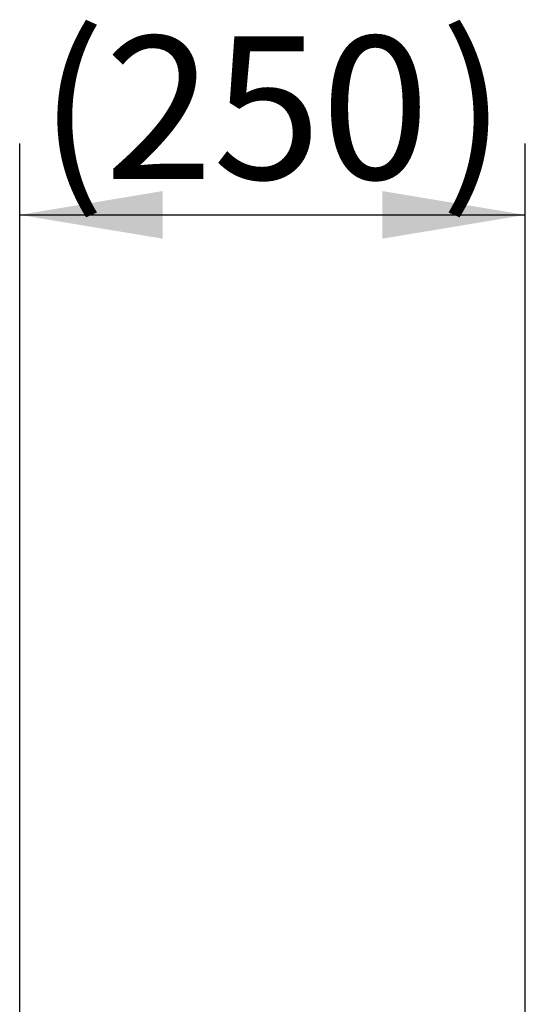
# Model space of a CAD drawing. Units: millimetres. Extents: x -26 to 420, y 0 to 522.
# Drawn here: x 56 to 68, y 231 to 255 of the extents above; entities that cross this region are included whole.
import ezdxf
from ezdxf.enums import TextEntityAlignment as Align

# ---------------------------------------------------------------- set-up
doc = ezdxf.new("R2010")
doc.units = ezdxf.units.MM
doc.layers.add('Drawing', color=7, linetype='Continuous')
doc.styles.add('SEACAD_arial_ttf', font='txt')
doc.dimstyles.new('ISO', dxfattribs={"dimtxt": 3.5, "dimasz": 3.5, "dimexe": 1.75, "dimexo": 0, "dimgap": 1.75, "dimtad": 1, "dimdec": 0, "dimlfac": 20, "dimdsep": 46, "dimtxsty": 'SEACAD_arial_ttf', "dimblk1": '_SE_FILLED', "dimblk2": '_SE_FILLED', "dimsah": 1, "dimcen": 1.75, "dimazin": 0, "dimtfac": 1, "dimtdec": 0, "dimtmove": 0, "dimatfit": 3, "dimfxl": 0, "dimtolj": 1, "dimarcsym": 0})

# ---------------------------------------------------------------- blocks, each defined once
blk = doc.blocks.new('DMBLK2')
at = {"layer": 'Drawing', "linetype": 'Continuous'}
for points in [[(59.135, 250.9), (55.635, 250.317), (59.135, 249.734)], [(64.514, 250.9), (64.514, 249.734), (68.014, 250.317)]]:
    blk.add_hatch(color=136, dxfattribs=at).paths.add_polyline_path(points)
at = {"layer": 'Drawing', "color": 136, "linetype": 'Continuous'}
for p, q in [((55.635, 212.843), (55.635, 252.067)), ((68.014, 212.093), (68.014, 252.067)), ((55.635, 250.317), (68.014, 250.317))]:
    blk.add_line(p, q, dxfattribs=at)
at = {"layer": 'Drawing', "color": 136, "linetype": 'Continuous', "style": 'SEACAD_arial_ttf'}
for s, p in [('(', (56.118, 254.692)), (')', (65.933, 254.692)), ('250', (57.716, 254.692))]:
    blk.add_text(s, height=3.5, dxfattribs=at).set_placement(p, align=Align.TOP_LEFT)
blk = doc.blocks.new('_SE_FILLED')
at = {"color": 0}
blk.add_line((0, 0), (-1, 0), dxfattribs=at)
blk.add_solid([(0, 0), (-1, -0.1665), (-1, 0.1665), (0, 0)], dxfattribs=at)

msp = doc.modelspace()

# ---------------------------------------------------------------- dimensions: what is measured, and where the dimension line sits
at = {"layer": 'Drawing', "color": 136, "linetype": 'Continuous'}
dim = msp.add_linear_dim(base=(68.014, 250.317), p1=(55.635, 212.843), p2=(68.014, 212.093), text='\\A1;(<>)', dimstyle='ISO', dxfattribs=at)
dim.commit()
dim.dimension.update_dxf_attribs({"geometry": 'DMBLK2', "text_midpoint": (61.824, 250.317), "dimtype": 160})

doc.saveas('drawing.dxf')
